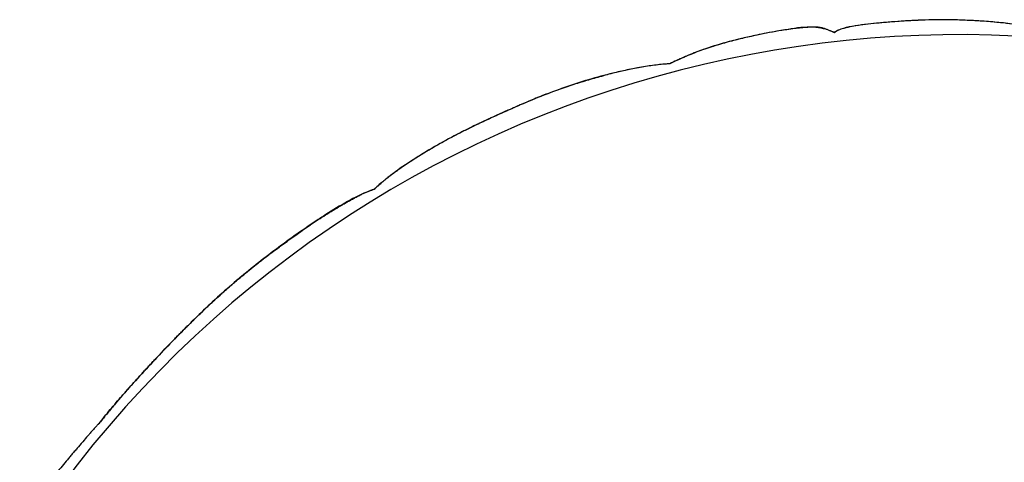
# Model space of a CAD drawing. Units: millimetres. Extents: x 931 to 1263, y 104 to 548.
# Drawn here: x 962 to 1105, y 369 to 433 of the extents above; entities that cross this region are included whole.
import ezdxf

# ---------------------------------------------------------------- set-up
doc = ezdxf.new("R2010")
doc.units = ezdxf.units.MM
doc.header["$MEASUREMENT"] = 0
doc.layers.add('surfs', color=7, linetype='Continuous', true_color=0x007f00)

msp = doc.modelspace()

# ---------------------------------------------------------------- linework, layer by layer
at = {"layer": 'surfs'}
msp.add_arc((1098.76, 268.41, 9.73), 162.52, 345.0732, 145.8707, dxfattribs=at)
for points, knots in [([(1109.95, 431.9, 8.66), (1109.81, 431.93, 8.61), (1109.68, 431.95, 8.56), (1109.4, 432.01, 8.46), (1109.26, 432.04, 8.41), (1108.54, 432.18, 8.17), (1107.96, 432.27, 8), (1106.2, 432.53, 7.53), (1105, 432.66, 7.28), (1101.38, 432.98, 6.69), (1098.92, 433.09, 6.48), (1094.01, 433.12, 6.29), (1091.56, 432.99, 6.28), (1087.89, 432.71, 6.49), (1086.67, 432.6, 6.6), (1084.85, 432.39, 6.79), (1084.24, 432.32, 6.86), (1083.05, 432.13, 7.07), (1082.45, 432.01, 7.22), (1081.66, 431.77, 7.61), (1081.41, 431.68, 7.77), (1081.08, 431.53, 8.06), (1080.98, 431.48, 8.16), (1080.84, 431.4, 8.32), (1080.8, 431.37, 8.38), (1080.7, 431.31, 8.49), (1080.62, 431.3, 8.51), (1080.46, 431.3, 8.46), (1080.43, 431.32, 8.39), (1080.34, 431.36, 8.27), (1080.3, 431.38, 8.21), (1080.16, 431.44, 8.03), (1080.07, 431.48, 7.91), (1079.79, 431.59, 7.57), (1079.59, 431.66, 7.34), (1078.95, 431.85, 6.7), (1078.48, 431.95, 6.32), (1077.4, 432.06, 5.73), (1076.8, 432.05, 5.56), (1075.58, 431.96, 5.4), (1074.97, 431.88, 5.4), (1073.76, 431.69, 5.42), (1073.15, 431.58, 5.45), (1071.34, 431.27, 5.48), (1070.13, 431.04, 5.47), (1067.73, 430.53, 5.54), (1066.53, 430.25, 5.62), (1064.18, 429.62, 5.94), (1063.03, 429.27, 6.19), (1060.78, 428.5, 6.83), (1059.7, 428.07, 7.22), (1058.13, 427.39, 7.91), (1057.62, 427.15, 8.15), (1057.06, 426.88, 8.45), (1057, 426.85, 8.49), (1056.87, 426.79, 8.55), (1056.81, 426.76, 8.59), (1056.71, 426.71, 8.63), (1056.68, 426.71, 8.6), (1056.61, 426.71, 8.57), (1056.58, 426.71, 8.55), (1056.47, 426.7, 8.5), (1056.4, 426.7, 8.46), (1056.06, 426.67, 8.3), (1055.78, 426.65, 8.18), (1053.23, 426.41, 7.12), (1050.85, 425.93, 6.6), (1046.13, 424.78, 5.88), (1043.78, 424.08, 5.7), (1039.14, 422.46, 5.46), (1036.87, 421.53, 5.41), (1032.35, 419.59, 5.4), (1030.11, 418.58, 5.44), (1025.71, 416.41, 5.63), (1023.54, 415.25, 5.76), (1019.36, 412.75, 6.37), (1017.32, 411.42, 6.82), (1015.32, 409.81, 7.76), (1015.13, 409.65, 7.86), (1014.94, 409.49, 7.96)], [-269.806723, -269.806723, -269.806723, -269.806723, -269.373727, -269.373727, -268.921161, -268.921161, -267.110894, -267.110894, -263.490362, -263.490362, -256.249296, -256.249296, -249.00823, -249.00823, -245.387697, -245.387697, -243.57743, -243.57743, -241.767164, -241.767164, -240.862031, -240.862031, -240.409464, -240.409464, -240.183181, -240.183181, -239.956898, -239.956898, -239.730614, -239.730614, -239.504331, -239.504331, -239.051764, -239.051764, -238.146631, -238.146631, -236.336365, -236.336365, -234.526098, -234.526098, -232.715832, -232.715832, -230.905565, -230.905565, -227.285032, -227.285032, -223.664499, -223.664499, -220.043967, -220.043967, -216.423434, -216.423434, -214.613167, -214.613167, -214.386884, -214.386884, -214.160601, -214.160601, -214.047459, -214.047459, -213.934317, -213.934317, -213.708034, -213.708034, -212.802901, -212.802901, -205.561835, -205.561835, -198.320769, -198.320769, -191.079703, -191.079703, -183.838637, -183.838637, -176.597572, -176.597572, -169.356506, -169.356506, -168.562452, -168.562452, -168.562452, -168.562452]), ([(1109.95, 431.9, 8.66), (1109.54, 431.99, 8.5), (1109.12, 432.07, 8.36), (1108.27, 432.22, 8.09), (1107.84, 432.29, 7.97), (1106.56, 432.48, 7.62), (1105.68, 432.59, 7.43), (1103.99, 432.75, 7.11), (1103.17, 432.82, 6.98), (1102.15, 432.9, 6.84), (1101.95, 432.91, 6.82), (1101.54, 432.94, 6.77), (1101.33, 432.95, 6.74), (1100.92, 432.97, 6.7), (1100.72, 432.98, 6.68), (1100.31, 433, 6.64), (1100.1, 433.01, 6.62), (1099.13, 433.05, 6.53), (1098.37, 433.08, 6.48), (1096.85, 433.11, 6.4), (1096.09, 433.11, 6.37), (1093.97, 433.08, 6.31), (1092.57, 433.02, 6.31), (1089.99, 432.88, 6.37), (1088.73, 432.78, 6.42), (1086.98, 432.62, 6.56), (1086.44, 432.57, 6.61), (1085.39, 432.46, 6.72), (1084.85, 432.39, 6.79), (1083.94, 432.26, 6.93), (1083.53, 432.2, 7.01), (1082.74, 432.05, 7.19), (1082.34, 431.96, 7.3), (1081.68, 431.78, 7.59), (1081.41, 431.69, 7.75), (1080.94, 431.47, 8.15), (1080.75, 431.36, 8.38), (1080.61, 431.23, 8.65)], [0, 0, 0, 0, 1.265159, 1.265159, 2.523264, 2.523264, 5.039626, 5.039626, 7.351815, 7.351815, 7.931352, 7.931352, 8.5114, 8.5114, 9.090826, 9.090826, 9.672202, 9.672202, 11.814684, 11.814684, 13.943444, 13.943444, 17.764568, 17.764568, 21.201752, 21.201752, 22.714083, 22.714083, 24.185894, 24.185894, 25.324381, 25.324381, 26.478985, 26.478985, 27.383504, 27.383504, 28.28742, 28.28742, 28.28742, 28.28742]), ([(1080.61, 431.23, 8.65), (1080.48, 431.29, 8.48), (1080.35, 431.34, 8.31), (1080.1, 431.45, 7.97), (1079.98, 431.51, 7.81), (1079.79, 431.58, 7.57), (1079.72, 431.61, 7.49), (1079.59, 431.66, 7.34), (1079.53, 431.68, 7.26), (1079.4, 431.73, 7.11), (1079.33, 431.75, 7.03), (1079.2, 431.8, 6.87), (1079.13, 431.83, 6.79), (1078.91, 431.9, 6.55), (1078.75, 431.94, 6.41), (1078.38, 432, 6.16), (1078.17, 432.02, 6.04), (1077.85, 432.04, 5.91), (1077.73, 432.04, 5.88), (1077.5, 432.04, 5.81), (1077.37, 432.03, 5.78), (1077, 432.02, 5.7), (1076.76, 432.01, 5.66), (1076.2, 431.96, 5.59), (1075.87, 431.93, 5.56), (1075.24, 431.87, 5.51), (1074.92, 431.83, 5.49), (1074.21, 431.74, 5.46), (1073.82, 431.68, 5.46), (1073.04, 431.56, 5.44), (1072.65, 431.5, 5.44), (1071.77, 431.35, 5.44), (1071.28, 431.26, 5.45), (1070.3, 431.07, 5.46), (1069.82, 430.97, 5.47), (1068.65, 430.72, 5.51), (1067.95, 430.56, 5.54), (1066.91, 430.32, 5.62), (1066.56, 430.23, 5.65), (1065.88, 430.06, 5.72), (1065.54, 429.97, 5.76), (1064.46, 429.68, 5.91), (1063.73, 429.47, 6.05), (1062.61, 429.12, 6.31), (1062.22, 428.99, 6.41), (1061.49, 428.74, 6.63), (1061.15, 428.61, 6.73), (1060.1, 428.22, 7.08), (1059.42, 427.94, 7.34), (1058.06, 427.35, 7.94), (1057.39, 427.04, 8.26), (1056.74, 426.72, 8.63)], [0, 0, 0, 0, 0.62125, 0.62125, 1.212189, 1.212189, 1.510594, 1.510594, 1.787297, 1.787297, 2.094696, 2.094696, 2.392933, 2.392933, 3.033276, 3.033276, 3.654121, 3.654121, 3.999299, 3.999299, 4.343488, 4.343488, 5.059726, 5.059726, 5.925255, 5.925255, 6.830098, 6.830098, 7.935175, 7.935175, 9.040424, 9.040424, 10.442404, 10.442404, 11.827073, 11.827073, 13.802884, 13.802884, 14.819498, 14.819498, 15.797661, 15.797661, 17.992555, 17.992555, 19.178669, 19.178669, 20.24035, 20.24035, 22.450082, 22.450082, 24.72379, 24.72379, 24.72379, 24.72379]), ([(1056.74, 426.71, 8.63), (1056.09, 426.68, 8.29), (1055.42, 426.62, 8.01), (1054.08, 426.46, 7.51), (1053.4, 426.36, 7.3), (1051.99, 426.12, 6.92), (1051.26, 425.98, 6.75), (1050.19, 425.75, 6.53), (1049.84, 425.67, 6.46), (1049.14, 425.51, 6.34), (1048.8, 425.42, 6.29), (1047.73, 425.15, 6.12), (1047, 424.95, 6.02), (1045.92, 424.64, 5.9), (1045.56, 424.54, 5.86), (1044.84, 424.33, 5.8), (1044.49, 424.23, 5.77), (1043.77, 424.01, 5.71), (1043.41, 423.9, 5.68), (1042.7, 423.67, 5.64), (1042.34, 423.56, 5.62), (1041.22, 423.19, 5.56), (1040.46, 422.92, 5.53), (1039.07, 422.41, 5.48), (1038.44, 422.17, 5.47), (1037.12, 421.64, 5.44), (1036.44, 421.35, 5.42), (1035.1, 420.78, 5.41), (1034.45, 420.49, 5.4), (1033.13, 419.9, 5.4), (1032.45, 419.6, 5.4), (1031.14, 419, 5.42), (1030.52, 418.71, 5.43), (1029.25, 418.12, 5.47), (1028.61, 417.82, 5.49), (1027.48, 417.27, 5.55), (1026.99, 417.03, 5.57), (1026.01, 416.54, 5.63), (1025.53, 416.29, 5.66), (1024.16, 415.56, 5.77), (1023.3, 415.08, 5.85), (1022.33, 414.52, 5.96), (1022.23, 414.46, 5.97), (1022.01, 414.33, 6), (1021.91, 414.27, 6.01), (1021.59, 414.08, 6.05), (1021.38, 413.96, 6.08), (1021.07, 413.77, 6.12), (1020.97, 413.7, 6.14), (1020.76, 413.58, 6.17), (1020.66, 413.51, 6.19), (1020.35, 413.32, 6.24), (1020.14, 413.19, 6.27), (1019.72, 412.93, 6.35), (1019.51, 412.79, 6.39), (1019.09, 412.52, 6.48), (1018.88, 412.38, 6.53), (1018.25, 411.96, 6.68), (1017.84, 411.68, 6.8), (1017.22, 411.24, 6.99), (1017, 411.08, 7.07), (1016.57, 410.77, 7.22), (1016.36, 410.62, 7.3), (1015.94, 410.3, 7.47), (1015.73, 410.13, 7.57), (1015.33, 409.81, 7.76), (1015.13, 409.65, 7.86), (1014.94, 409.49, 7.96)], [0, 0, 0, 0, 2.008846, 2.008846, 3.993724, 3.993724, 6.113778, 6.113778, 7.121908, 7.121908, 8.124086, 8.124086, 10.235513, 10.235513, 11.274682, 11.274682, 12.316497, 12.316497, 13.360178, 13.360178, 14.397328, 14.397328, 16.64875, 16.64875, 18.523527, 18.523527, 20.59416, 20.59416, 22.566423, 22.566423, 24.631027, 24.631027, 26.557068, 26.557068, 28.519061, 28.519061, 30.04704, 30.04704, 31.569636, 31.569636, 34.345486, 34.345486, 34.687254, 34.687254, 35.029102, 35.029102, 35.713754, 35.713754, 36.056241, 36.056241, 36.396033, 36.396033, 37.079836, 37.079836, 37.791185, 37.791185, 38.502922, 38.502922, 39.921689, 39.921689, 40.691889, 40.691889, 41.457277, 41.457277, 42.235132, 42.235132, 42.993291, 42.993291, 42.993291, 42.993291]), ([(1056.74, 426.72, 8.63), (1056.74, 426.72, 8.62), (1056.74, 426.72, 8.62), (1056.74, 426.72, 8.62), (1056.74, 426.72, 8.62), (1056.74, 426.72, 8.61), (1056.74, 426.72, 8.61), (1056.73, 426.72, 8.61), (1056.73, 426.72, 8.61), (1056.73, 426.72, 8.62), (1056.73, 426.72, 8.62), (1056.74, 426.72, 8.62), (1056.74, 426.71, 8.62), (1056.74, 426.71, 8.63)], [0.00029544, 0.00029544, 0.00029544, 0.00029544, 0.00678984, 0.00678984, 0.01190404, 0.01190404, 0.01946318, 0.01946318, 0.02717107, 0.02717107, 0.03217954, 0.03217954, 0.03968944, 0.03968944, 0.03968944, 0.03968944]), ([(1014.94, 409.49, 7.96), (1014.69, 409.29, 8.09), (1014.46, 409.08, 8.23), (1014.18, 408.82, 8.41), (1014.13, 408.77, 8.44), (1014.02, 408.68, 8.51), (1013.98, 408.63, 8.55), (1013.9, 408.56, 8.6), (1013.87, 408.54, 8.6), (1013.8, 408.5, 8.6), (1013.77, 408.48, 8.58), (1013.67, 408.45, 8.52), (1013.61, 408.43, 8.49), (1013.29, 408.31, 8.32), (1013.02, 408.21, 8.2), (1011.71, 407.65, 7.63), (1010.63, 407.1, 7.37), (1008.51, 405.9, 7.04), (1007.47, 405.25, 6.98), (1006.2, 404.43, 6.9), (1005.97, 404.28, 6.88), (1005.73, 404.12, 6.87)], [-168.562452, -168.562452, -168.562452, -168.562452, -167.546239, -167.546239, -167.319956, -167.319956, -167.093673, -167.093673, -166.980531, -166.980531, -166.867389, -166.867389, -166.641106, -166.641106, -165.735973, -165.735973, -162.11544, -162.11544, -158.494907, -158.494907, -157.666965, -157.666965, -157.666965, -157.666965]), ([(1013.86, 408.51, 8.63), (1013.95, 408.6, 8.56), (1014.04, 408.68, 8.5), (1014.22, 408.85, 8.38), (1014.31, 408.93, 8.33), (1014.48, 409.09, 8.22), (1014.57, 409.17, 8.16), (1014.76, 409.33, 8.06), (1014.85, 409.41, 8.01), (1014.94, 409.49, 7.96)], [0, 0, 0, 0, 0.2300832, 0.2300832, 0.4557866, 0.4557866, 0.6780437, 0.6780437, 0.896906, 0.896906, 0.896906, 0.896906]), ([(1005.73, 404.12, 6.87), (1006.09, 404.35, 6.89), (1006.44, 404.57, 6.92), (1007.15, 405.02, 6.98), (1007.51, 405.24, 7.01), (1008.23, 405.68, 7.08), (1008.59, 405.89, 7.13), (1009.14, 406.21, 7.2), (1009.32, 406.31, 7.22), (1009.68, 406.52, 7.27), (1009.86, 406.62, 7.3), (1010.22, 406.82, 7.36), (1010.39, 406.92, 7.39), (1010.75, 407.12, 7.46), (1010.92, 407.21, 7.49), (1011.18, 407.35, 7.55), (1011.27, 407.4, 7.57), (1011.44, 407.49, 7.61), (1011.53, 407.53, 7.63), (1011.7, 407.62, 7.67), (1011.78, 407.66, 7.69), (1011.95, 407.75, 7.74), (1012.04, 407.79, 7.77), (1012.2, 407.87, 7.82), (1012.28, 407.9, 7.84), (1012.44, 407.98, 7.9), (1012.52, 408.01, 7.93), (1012.68, 408.08, 7.99), (1012.76, 408.12, 8.02), (1012.91, 408.18, 8.08), (1012.99, 408.22, 8.12), (1013.14, 408.27, 8.19), (1013.21, 408.3, 8.22), (1013.34, 408.35, 8.29), (1013.41, 408.37, 8.33), (1013.61, 408.44, 8.45), (1013.74, 408.48, 8.53), (1013.86, 408.51, 8.63)], [37.14061, 37.14061, 37.14061, 37.14061, 38.187741, 38.187741, 39.240384, 39.240384, 40.297176, 40.297176, 40.822162, 40.822162, 41.341513, 41.341513, 41.855898, 41.855898, 42.362457, 42.362457, 42.607431, 42.607431, 42.854521, 42.854521, 43.098704, 43.098704, 43.343468, 43.343468, 43.571899, 43.571899, 43.800815, 43.800815, 44.027083, 44.027083, 44.252156, 44.252156, 44.456554, 44.456554, 44.658905, 44.658905, 45.055643, 45.055643, 45.055643, 45.055643]), ([(1005.73, 404.12, 6.87), (1004.94, 403.6, 6.82), (1004.16, 403.07, 6.78), (1001.37, 401.13, 6.63), (999.39, 399.67, 6.57), (995.52, 396.65, 6.66), (993.63, 395.08, 6.78), (989.97, 391.82, 7.1), (988.2, 390.12, 7.28), (984.74, 386.65, 7.63), (983.04, 384.88, 7.79), (980.53, 382.19, 7.97), (979.7, 381.28, 8.02), (978.06, 379.46, 8.11), (977.24, 378.54, 8.15), (976.05, 377.14, 8.27), (975.66, 376.67, 8.32), (975.08, 375.96, 8.4), (974.88, 375.72, 8.43), (974.5, 375.25, 8.51), (974.32, 375.01, 8.54), (974.08, 374.71, 8.6), (974.04, 374.65, 8.61), (973.97, 374.56, 8.63), (973.94, 374.53, 8.63), (973.92, 374.49, 8.63), (973.91, 374.49, 8.63), (973.91, 374.49, 8.63)], [-157.666965, -157.666965, -157.666965, -157.666965, -154.874374, -154.874374, -147.633308, -147.633308, -140.392242, -140.392242, -133.151177, -133.151177, -125.910111, -125.910111, -122.289578, -122.289578, -118.669045, -118.669045, -116.858778, -116.858778, -115.953645, -115.953645, -115.048512, -115.048512, -114.822229, -114.822229, -114.709087, -114.709087, -114.698082, -114.698082, -114.698082, -114.698082]), ([(973.91, 374.49, 8.63), (974.44, 375.18, 8.49), (974.99, 375.87, 8.4), (976.12, 377.22, 8.26), (976.69, 377.89, 8.21), (977.34, 378.64, 8.16), (977.41, 378.72, 8.16), (977.56, 378.88, 8.15), (977.63, 378.96, 8.14), (977.84, 379.2, 8.13), (977.98, 379.36, 8.12), (978.41, 379.84, 8.09), (978.69, 380.16, 8.07), (979.27, 380.8, 8.04), (979.55, 381.12, 8.02), (979.99, 381.59, 8), (980.13, 381.75, 7.99), (980.42, 382.07, 7.97), (980.56, 382.23, 7.96), (980.78, 382.47, 7.95), (980.86, 382.55, 7.94), (981.01, 382.72, 7.93), (981.09, 382.8, 7.93), (981.32, 383.05, 7.91), (981.47, 383.21, 7.9), (981.78, 383.54, 7.88), (981.93, 383.7, 7.87), (982.23, 384.03, 7.85), (982.39, 384.19, 7.83), (983.17, 385.01, 7.77), (983.79, 385.66, 7.72), (984.58, 386.48, 7.64), (984.75, 386.64, 7.62), (985.07, 386.98, 7.59), (985.24, 387.14, 7.58), (985.49, 387.39, 7.55), (985.57, 387.48, 7.54), (985.74, 387.65, 7.53), (985.82, 387.73, 7.52), (986.07, 387.98, 7.49), (986.23, 388.15, 7.48), (986.57, 388.48, 7.44), (986.73, 388.64, 7.43), (986.98, 388.89, 7.4), (987.07, 388.97, 7.39), (987.24, 389.14, 7.38), (987.32, 389.22, 7.37), (987.74, 389.63, 7.33), (988.08, 389.96, 7.29), (988.75, 390.61, 7.22), (989.09, 390.94, 7.19), (989.6, 391.42, 7.14), (989.77, 391.58, 7.12), (990.11, 391.9, 7.09), (990.28, 392.06, 7.08), (990.79, 392.53, 7.03), (991.14, 392.85, 7), (991.57, 393.24, 6.96), (991.66, 393.32, 6.95), (991.83, 393.47, 6.94), (991.92, 393.55, 6.93), (992.18, 393.79, 6.91), (992.36, 393.94, 6.89), (992.71, 394.25, 6.87), (992.88, 394.4, 6.85), (993.23, 394.7, 6.83), (993.4, 394.85, 6.81), (993.76, 395.15, 6.79), (993.93, 395.3, 6.78), (994.2, 395.53, 6.76), (994.29, 395.6, 6.76), (994.46, 395.75, 6.75), (994.55, 395.82, 6.74), (995.35, 396.49, 6.69), (996.07, 397.07, 6.66), (996.98, 397.79, 6.63), (997.16, 397.93, 6.63), (997.52, 398.21, 6.62), (997.7, 398.35, 6.62), (997.97, 398.56, 6.61), (998.06, 398.63, 6.61), (998.25, 398.77, 6.61), (998.34, 398.84, 6.61), (998.61, 399.05, 6.6), (998.79, 399.19, 6.6), (999.34, 399.6, 6.6), (999.71, 399.87, 6.6), (1000.27, 400.28, 6.61), (1000.45, 400.41, 6.61), (1000.82, 400.68, 6.62), (1001.01, 400.82, 6.63), (1001.38, 401.09, 6.64), (1001.57, 401.22, 6.64), (1001.85, 401.42, 6.65), (1001.94, 401.49, 6.65), (1002.13, 401.62, 6.66), (1002.22, 401.69, 6.66), (1002.69, 402.02, 6.68), (1003.07, 402.29, 6.7), (1003.82, 402.82, 6.74), (1004.2, 403.08, 6.76), (1004.77, 403.47, 6.8), (1004.96, 403.6, 6.81), (1005.35, 403.86, 6.84), (1005.54, 403.99, 6.85), (1005.73, 404.12, 6.87)], [0.02568, 0.02568, 0.02568, 0.02568, 2.467287, 2.467287, 4.923328, 4.923328, 5.221055, 5.221055, 5.519152, 5.519152, 6.115908, 6.115908, 7.309398, 7.309398, 8.501781, 8.501781, 9.097946, 9.097946, 9.694003, 9.694003, 10.008161, 10.008161, 10.322343, 10.322343, 10.946139, 10.946139, 11.560673, 11.560673, 12.196484, 12.196484, 14.704854, 14.704854, 15.355777, 15.355777, 16.010052, 16.010052, 16.338388, 16.338388, 16.666143, 16.666143, 17.322625, 17.322625, 17.978028, 17.978028, 18.304511, 18.304511, 18.632945, 18.632945, 19.943092, 19.943092, 21.244435, 21.244435, 21.895469, 21.895469, 22.54606, 22.54606, 23.848393, 23.848393, 24.174174, 24.174174, 24.499783, 24.499783, 25.152317, 25.152317, 25.794651, 25.794651, 26.437838, 26.437838, 27.08154, 27.08154, 27.403185, 27.403185, 27.725451, 27.725451, 30.301355, 30.301355, 30.93825, 30.93825, 31.574667, 31.574667, 31.893174, 31.893174, 32.212005, 32.212005, 32.849102, 32.849102, 34.121294, 34.121294, 34.758098, 34.758098, 35.394876, 35.394876, 36.035829, 36.035829, 36.356307, 36.356307, 36.675737, 36.675737, 37.958122, 37.958122, 39.239042, 39.239042, 39.87996, 39.87996, 40.531835, 40.531835, 40.531835, 40.531835]), ([(973.91, 374.49, 8.63), (973.91, 374.5, 8.62), (973.9, 374.49, 8.61), (973.89, 374.48, 8.6), (973.88, 374.48, 8.59), (973.87, 374.47, 8.58), (973.86, 374.46, 8.58), (973.83, 374.43, 8.57), (973.81, 374.41, 8.56), (973.77, 374.38, 8.55), (973.76, 374.37, 8.55), (973.7, 374.3, 8.53), (973.64, 374.24, 8.52), (973.46, 374.05, 8.49), (973.33, 373.91, 8.47), (973.09, 373.64, 8.45), (972.96, 373.5, 8.44), (972.71, 373.22, 8.42), (972.59, 373.07, 8.41), (972.23, 372.66, 8.38), (971.99, 372.39, 8.35), (971.48, 371.8, 8.31), (971.21, 371.48, 8.28), (970.8, 371, 8.23), (970.67, 370.85, 8.22), (970.4, 370.53, 8.19), (970.27, 370.38, 8.17), (970, 370.06, 8.14), (969.87, 369.9, 8.12), (969.61, 369.59, 8.09), (969.47, 369.43, 8.07), (969.08, 368.96, 8.01), (968.81, 368.65, 7.97), (968.29, 368.02, 7.89), (968.03, 367.7, 7.85), (967.64, 367.23, 7.79), (967.51, 367.07, 7.77), (967.25, 366.76, 7.72), (967.12, 366.6, 7.7), (966.85, 366.28, 7.66), (966.72, 366.13, 7.64), (966.53, 365.89, 7.61), (966.47, 365.81, 7.6), (966.34, 365.65, 7.58), (966.27, 365.57, 7.56), (965.95, 365.18, 7.51), (965.69, 364.86, 7.47), (965.17, 364.23, 7.38), (964.92, 363.91, 7.34), (964.41, 363.27, 7.26), (964.15, 362.95, 7.22), (963.65, 362.31, 7.14), (963.4, 361.99, 7.1), (963.03, 361.51, 7.04), (962.91, 361.34, 7.02), (962.72, 361.1, 6.99), (962.66, 361.02, 6.98), (962.53, 360.85, 6.96), (962.47, 360.77, 6.95), (962.41, 360.68, 6.93)], [-76.615374, -76.615374, -76.615374, -76.615374, -76.584481, -76.584481, -76.559122, -76.559122, -76.523981, -76.523981, -76.43796, -76.43796, -76.393885, -76.393885, -76.166708, -76.166708, -75.651812, -75.651812, -75.136985, -75.136985, -74.604498, -74.604498, -73.603005, -73.603005, -72.43327, -72.43327, -71.85712, -71.85712, -71.282126, -71.282126, -70.709367, -70.709367, -70.136665, -70.136665, -68.987558, -68.987558, -67.841649, -67.841649, -67.271176, -67.271176, -66.699374, -66.699374, -66.127876, -66.127876, -65.842582, -65.842582, -65.556974, -65.556974, -64.413552, -64.413552, -63.272091, -63.272091, -62.130687, -62.130687, -60.991511, -60.991511, -60.42277, -60.42277, -60.137953, -60.137953, -59.839079, -59.839079, -59.839079, -59.839079])]:
    msp.add_open_spline(points, degree=3, knots=knots, dxfattribs=at)
msp.add_open_spline([(973.9, 374.46, 8.63), (973.91, 374.47, 8.63), (973.91, 374.48, 8.63), (973.91, 374.49, 8.63)], degree=3, dxfattribs=at)

doc.saveas('drawing.dxf')
